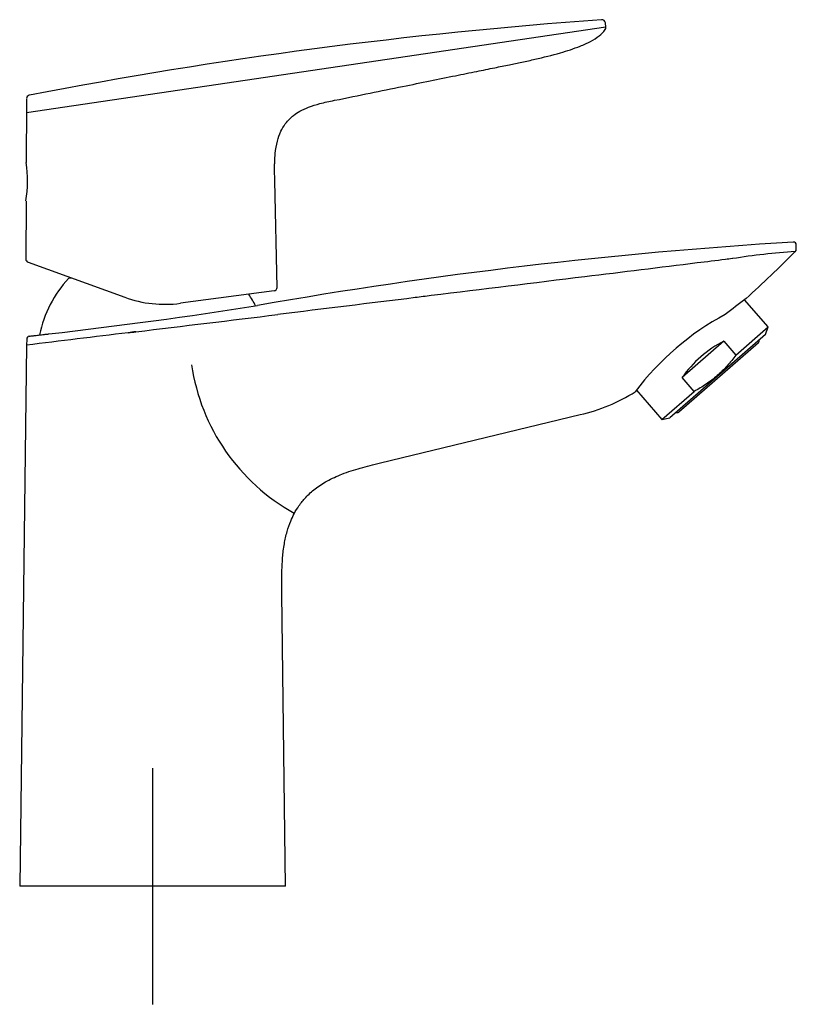
# Model space of a CAD drawing. Units: millimetres. Extents: x 7 to 251, y 107 to 438.
# Drawn here: x 119 to 251, y 271 to 438 of the extents above; entities that cross this region are included whole.
import ezdxf

# ---------------------------------------------------------------- set-up
doc = ezdxf.new("R2010")
doc.units = ezdxf.units.MM
doc.layers.add('Default', color=7, linetype='Continuous')
doc.layers.add('DV2_Default', color=7, linetype='Continuous')

# ---------------------------------------------------------------- blocks, each defined once
blk = doc.blocks.new('SEANNOT_GROUP1')
at = {"layer": 'Default', "color": 136}
for p, q in [((141.97, 311.44), (141.97, 271.44)), ((161.97, 291.44), (121.97, 291.44))]:
    blk.add_line(p, q, dxfattribs=at)
blk = doc.blocks.new('SE1')
at = {"layer": 'DV2_Default', "color": 7}
for p, q in [((218.74, 436.85), (120.61, 422.32)), ((218.74, 436.85), (218.64, 437.56)), ((120.61, 423.71), (120.57, 413.91)), ((120.63, 424.7), (120.62, 423.71)), ((163.06, 392.79), (162.66, 410.8)), ((120.54, 407.41), (120.49, 397.6)), ((250.01, 398.74), (250.01, 398.74)), ((250.97, 399.26), (250.97, 399.95)), ((120.89, 397.04), (137.25, 391.12)), ((240.2, 397.65), (240.15, 397.65)), ((128.27, 394.37), (127.76, 394.3)), ((162.54, 392.18), (146.67, 390.1)), ((246.22, 386.09), (242.22, 390.69)), ((240.75, 381.34), (246.22, 386.09)), ((245.77, 384.8), (246.22, 386.09)), ((120.65, 384.02), (120.64, 383)), ((121.09, 384.53), (121.09, 384.53)), ((245.77, 384.8), (229.54, 370.7)), ((244.58, 383.43), (231.07, 371.69)), ((238.7, 383.69), (231.62, 377.54)), ((238.7, 383.69), (240.75, 381.34)), ((120.63, 383), (119.47, 291.44)), ((233.67, 375.19), (231.62, 377.54)), ((223.91, 375.37), (228.2, 370.43)), ((228.2, 370.43), (233.67, 375.19)), ((180.56, 363.07), (214.37, 371.25)), ((228.2, 370.43), (229.54, 370.7)), ((164.47, 291.44), (163.87, 340.9)), ((164.47, 291.44), (119.47, 291.44))]:
    blk.add_line(p, q, dxfattribs=at)
for centre, radius, start, end in [((275.66, -374.01), 814.13, 94.06118, 100.9413), ((218.05, 437.48), 0.6, 7.4999, 94.0614), ((218.14, 436.77), 0.6, 325.1688, 7.5189), ((121.23, 424.73), 0.6, 103.3046, 179.7308), ((121.23, 424.73), 0.6, 100.9428, 103.4345), ((606.92, -3195.46), 3651.69, 97.6529, 97.65298), ((99.43, 410.76), 21.37, 350.9854, 8.4802), ((300.07, -407.1), 809.08, 93.51658, 99.98966), ((250.47, 399.95), 0.5, 0.0001, 93.1668), ((256.96, 295.56), 103.46, 93.416, 99.3261), ((41.33, 609.83), 297.31, 312.5728, 314.7916), ((250.37, 399.26), 0.6, 314.7917, 359.9998), ((121.09, 397.6), 0.6, 179.7411, 250.1133), ((141.96, 380.94), 19.5, 136.7527, 168.7613), ((162.46, 392.78), 0.6, 277.5, 1.267), ((144.06, 409.92), 20, 250.1133, 277.5), ((141.96, 380.94), 19.5, 26.5379, 33.217), ((350.96, 243.32), 183.15, 126.3236, 127.7057), ((31.61, 1200.93), 821.27, 276.48879, 278.97445), ((-1354.11, 12776.93), 12481.3, 276.871246, 276.982371), ((261.32, 346.73), 47.14, 118.3347, 142.9432), ((537.14, -2935.51), 3344.55, 96.85712, 97.15382), ((115.16, 576.38), 192.6, 276.7585, 277.151), ((188.18, -22.21), 410.43, 96.8627, 97.0468), ((121.15, 384.03), 0.5, 96.9675, 181.5657), ((244.31, 383.73), 0.4, 311, 18.9757), ((678.26, -4083.93), 4501.61, 97.1157, 97.11573), ((182.73, 384.75), 34.54, 188.4456, 240.9438), ((207.78, 400.24), 29.73, 282.821, 302.3823), ((230.8, 371.99), 0.4, 243.0243, 311)]:
    blk.add_arc(centre, radius, start, end, dxfattribs=at)
blk.add_ellipse((239.32, 375.83), major_axis=(-9.01, -7.83), ratio=0.57735, start_param=4.308563, end_param=5.116215, dxfattribs=at)
for points, knots in [([(172.78, 424.45), (175, 424.9), (178.5, 425.61), (184.11, 426.76), (188.81, 427.71), (193.06, 428.58), (196.67, 429.31), (199.73, 429.93), (202.25, 430.45), (204.53, 430.92), (207.42, 431.55), (210.18, 432.23), (212.72, 433), (214.44, 433.63), (216.09, 434.35), (217.59, 435.3), (218.33, 435.99), (218.63, 436.43)], [0, 0, 0, 0, 0.129493, 0.245939, 0.346095, 0.437341, 0.514393, 0.579249, 0.632396, 0.67682, 0.725135, 0.817956, 0.855238, 0.891724, 0.932541, 0.969361, 1, 1, 1, 1]), ([(162.66, 410.82), (162.65, 411.38), (162.63, 412.12), (162.63, 413.11), (162.64, 413.64), (162.66, 414.37), (162.74, 415.67), (163.03, 417.44), (163.62, 419.13), (164.36, 420.39), (165.12, 421.27), (165.93, 421.99), (167.01, 422.7), (168.46, 423.37), (170.52, 423.99), (171.86, 424.26), (172.78, 424.45)], [0, 0, 0, 0, 0.078929, 0.127392, 0.145284, 0.162919, 0.238608, 0.34742, 0.438409, 0.5126, 0.57223, 0.616165, 0.681549, 0.767241, 0.868252, 1, 1, 1, 1]), ([(240.15, 397.65), (239.75, 397.6), (239.36, 397.55), (238.96, 397.5), (237.38, 397.31), (235.79, 397.11), (234.2, 396.92), (227.86, 396.14), (221.52, 395.36), (215.18, 394.58), (206.51, 393.52), (197.84, 392.45), (189.17, 391.39), (188.27, 391.28), (187.36, 391.17), (186.45, 391.05), (178.69, 390.1), (170.93, 389.15), (163.16, 388.2)], [0, 0, 0, 0, 0.015446, 0.015446, 0.015446, 0.077229, 0.077229, 0.077229, 0.324362, 0.324362, 0.324362, 0.662181, 0.662181, 0.662181, 0.697501, 0.697501, 0.697501, 1, 1, 1, 1]), ([(121.09, 384.53), (121.09, 384.53), (121.1, 384.53), (121.14, 384.53), (121.17, 384.54), (121.31, 384.55), (121.44, 384.57), (121.66, 384.59), (121.7, 384.6), (121.8, 384.61), (121.85, 384.62), (122.02, 384.64), (122.13, 384.65), (122.52, 384.69), (122.81, 384.73), (123.31, 384.79), (123.48, 384.81), (123.85, 384.85), (124.04, 384.87), (124.29, 384.9), (124.36, 384.91), (124.42, 384.92)], [0, 0, 0, 0, 0.092741, 0.092741, 0.190174, 0.190174, 0.38504, 0.38504, 0.433757, 0.433757, 0.482473, 0.482473, 0.579906, 0.579906, 0.774772, 0.774772, 0.872205, 0.872205, 0.969638, 0.969638, 1, 1, 1, 1]), ([(240.75, 381.34), (240.28, 380.7), (239.79, 380.09), (238.73, 378.92), (238.17, 378.37), (236.97, 377.33), (236.35, 376.85), (235.04, 375.97), (234.37, 375.56), (233.67, 375.19)], [0, 0, 0, 0, 0.25, 0.25, 0.5, 0.5, 0.75, 0.75, 1, 1, 1, 1]), ([(163.87, 340.9), (163.86, 342.14), (163.84, 344), (163.95, 346.95), (164.23, 349.29), (164.69, 351.4), (165.27, 353.09), (165.95, 354.56), (166.77, 355.91), (167.95, 357.36), (169.51, 358.79), (171.61, 360.14), (174.12, 361.28), (177.3, 362.28), (179.29, 362.77), (180.56, 363.07)], [0, 0, 0, 0, 0.107886, 0.195277, 0.270579, 0.338494, 0.398066, 0.441981, 0.49204, 0.549709, 0.618865, 0.694676, 0.784512, 0.88717, 1, 1, 1, 1])]:
    blk.add_open_spline(points, degree=3, knots=knots, dxfattribs=at)

msp = doc.modelspace()

# ---------------------------------------------------------------- block references
at = {"layer": 'Default'}
for name in ['SE1', 'SEANNOT_GROUP1']:
    msp.add_blockref(name, (0, 0), dxfattribs=at)

doc.saveas('drawing.dxf')
